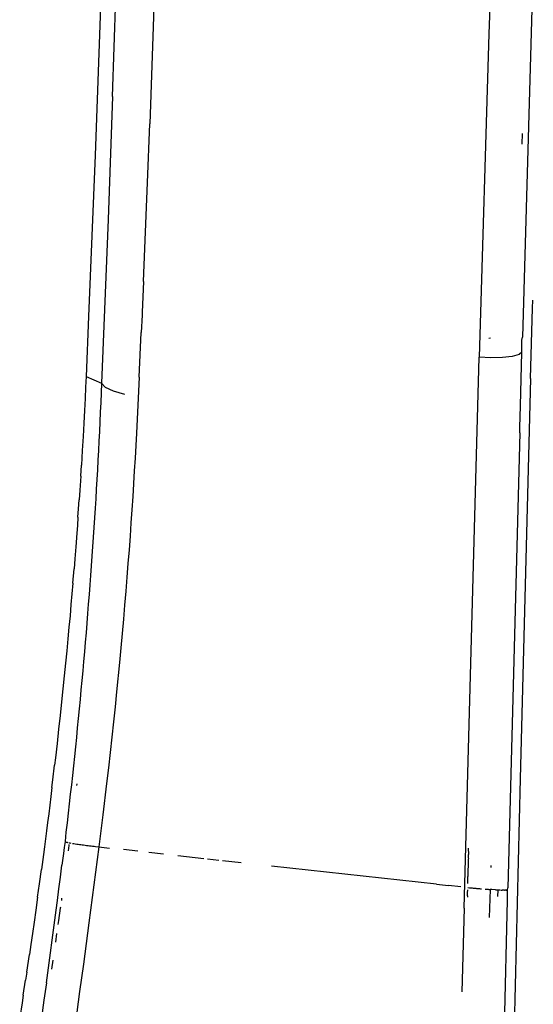
# Model space of a CAD drawing. Units: millimetres. Extents: x 2301 to 7584, y 373 to 4184.
# Drawn here: x 4488 to 4537, y 3479 to 3572 of the extents above; entities that cross this region are included whole.
import ezdxf

# ---------------------------------------------------------------- set-up
doc = ezdxf.new("R2010")
doc.units = ezdxf.units.MM

msp = doc.modelspace()

# ---------------------------------------------------------------- linework, layer by layer
for p, q in [((4533.978, 3614.96), (4532.537, 3570.501)), ((4496.881, 3564.57), (4497.442, 3581.207)), ((4536.752, 3577.155), (4535.713, 3541.751)), ((4495.879, 3576.955), (4495.227, 3558.996)), ((4500.876, 3575.052), (4500.403, 3561.986)), ((4532.537, 3570.501), (4531.629, 3539.87)), ((4496.881, 3564.57), (4496.457, 3552.9)), ((4500.191, 3556.421), (4500.403, 3561.986)), ((4535.699, 3560.059), (4535.727, 3561.048)), ((4495.227, 3558.996), (4494.616, 3543.716)), ((4499.81, 3547.04), (4500.191, 3556.421)), ((4496.457, 3552.9), (4495.843, 3537.384)), ((4499.81, 3547.04), (4499.685, 3544.113)), ((4536.677, 3544.491), (4536.696, 3545.25)), ((4536.49, 3537.822), (4536.677, 3544.491)), ((4494.616, 3543.716), (4494.372, 3538.025)), ((4499.672, 3543.835), (4499.599, 3542.179)), ((4499.685, 3544.113), (4499.672, 3543.835)), ((4499.712, 3543.821), (4499.672, 3543.835)), ((4499.721, 3544.1), (4499.685, 3544.113)), ((4499.407, 3537.964), (4499.599, 3542.179)), ((4532.686, 3541.643), (4532.553, 3541.629)), ((4535.675, 3541.474), (4535.713, 3541.751)), ((4535.673, 3540.333), (4535.675, 3541.474)), ((4535.675, 3541.474), (4535.705, 3541.468)), ((4530.203, 3487.619), (4531.629, 3539.87)), ((4532.728, 3539.799), (4531.629, 3539.87)), ((4533.82, 3539.819), (4532.728, 3539.799)), ((4534.755, 3539.926), (4533.82, 3539.819)), ((4535.402, 3540.106), (4534.755, 3539.926)), ((4535.673, 3540.333), (4535.402, 3540.106)), ((4535.531, 3535.232), (4535.673, 3540.333)), ((4494.372, 3538.025), (4494.327, 3537.006)), ((4494.372, 3538.025), (4495.843, 3537.384)), ((4499.407, 3537.964), (4499.147, 3532.645)), ((4536.49, 3537.822), (4535.501, 3499.864)), ((4494.327, 3537.006), (4494.276, 3535.927)), ((4495.843, 3537.384), (4495.804, 3536.47)), ((4495.843, 3537.384), (4496.188, 3537.017)), ((4496.188, 3537.017), (4496.932, 3536.655)), ((4494.276, 3535.927), (4494.219, 3534.788)), ((4495.804, 3536.47), (4495.764, 3535.556)), ((4496.932, 3536.655), (4498.018, 3536.338)), ((4495.764, 3535.556), (4495.722, 3534.643)), ((4535.461, 3533.182), (4535.531, 3535.232)), ((4494.219, 3534.788), (4494.157, 3533.589)), ((4495.722, 3534.643), (4495.679, 3533.729)), ((4494.157, 3533.589), (4494.089, 3532.329)), ((4495.679, 3533.729), (4495.635, 3532.816)), ((4535.461, 3532.671), (4535.461, 3533.182)), ((4494.089, 3532.329), (4494.013, 3531.01)), ((4495.635, 3532.816), (4495.588, 3531.904)), ((4499.147, 3532.645), (4499.083, 3531.469)), ((4535.461, 3532.671), (4534.332, 3489.556)), ((4495.588, 3531.904), (4495.541, 3530.992)), ((4499.083, 3531.469), (4499.016, 3530.279)), ((4494.013, 3531.01), (4493.931, 3529.631)), ((4495.541, 3530.992), (4495.492, 3530.08)), ((4493.864, 3528.558), (4493.931, 3529.631)), ((4495.492, 3530.08), (4495.442, 3529.168)), ((4499.016, 3530.279), (4498.945, 3529.076)), ((4493.864, 3528.558), (4493.778, 3527.245)), ((4495.442, 3529.168), (4495.39, 3528.257)), ((4498.945, 3529.076), (4498.792, 3526.631)), ((4495.39, 3528.257), (4495.337, 3527.346)), ((4493.778, 3527.245), (4493.718, 3526.343)), ((4495.337, 3527.346), (4495.282, 3526.435)), ((4498.792, 3526.631), (4498.71, 3525.39)), ((4493.659, 3525.486), (4493.718, 3526.343)), ((4495.282, 3526.435), (4495.226, 3525.525)), ((4493.602, 3524.673), (4493.659, 3525.486)), ((4495.226, 3525.525), (4495.169, 3524.615)), ((4498.71, 3525.39), (4498.624, 3524.136)), ((4493.546, 3523.906), (4493.493, 3523.183)), ((4493.602, 3524.673), (4493.546, 3523.906)), ((4495.169, 3524.615), (4495.11, 3523.706)), ((4498.624, 3524.136), (4498.535, 3522.869)), ((4493.493, 3523.183), (4493.394, 3521.873)), ((4495.11, 3523.706), (4495.049, 3522.797)), ((4498.535, 3522.869), (4498.441, 3521.59)), ((4495.049, 3522.797), (4494.924, 3520.98)), ((4493.394, 3521.873), (4493.305, 3520.741)), ((4494.924, 3520.98), (4494.86, 3520.072)), ((4498.441, 3521.59), (4498.343, 3520.298)), ((4493.305, 3520.741), (4493.229, 3519.787)), ((4494.86, 3520.072), (4494.793, 3519.164)), ((4498.343, 3520.298), (4498.241, 3518.994)), ((4493.116, 3518.419), (4493.229, 3519.787)), ((4494.793, 3519.164), (4494.726, 3518.257)), ((4493.116, 3518.419), (4493.032, 3517.42)), ((4494.726, 3518.257), (4494.657, 3517.351)), ((4498.241, 3518.994), (4498.134, 3517.678)), ((4493.032, 3517.42), (4492.943, 3516.396)), ((4494.657, 3517.351), (4494.586, 3516.445)), ((4498.134, 3517.678), (4498.023, 3516.349)), ((4492.943, 3516.396), (4492.85, 3515.343)), ((4494.586, 3516.445), (4494.514, 3515.539)), ((4498.023, 3516.349), (4497.908, 3515.008)), ((4494.514, 3515.539), (4494.441, 3514.634)), ((4492.85, 3515.343), (4492.752, 3514.261)), ((4494.441, 3514.634), (4494.366, 3513.729)), ((4497.908, 3515.008), (4497.664, 3512.289)), ((4492.752, 3514.261), (4492.649, 3513.15)), ((4494.366, 3513.729), (4494.29, 3512.825)), ((4492.649, 3513.15), (4492.541, 3512.01)), ((4494.29, 3512.825), (4494.213, 3511.921)), ((4492.541, 3512.01), (4492.427, 3510.842)), ((4494.213, 3511.921), (4494.134, 3511.017)), ((4497.664, 3512.289), (4497.534, 3510.911)), ((4492.427, 3510.842), (4492.308, 3509.645)), ((4494.134, 3511.017), (4494.053, 3510.114)), ((4497.534, 3510.911), (4497.261, 3508.119)), ((4494.053, 3510.114), (4493.971, 3509.211)), ((4492.308, 3509.645), (4492.184, 3508.42)), ((4493.971, 3509.211), (4493.888, 3508.308)), ((4492.184, 3508.42), (4492.053, 3507.167)), ((4493.888, 3508.308), (4493.803, 3507.406)), ((4497.261, 3508.119), (4497.116, 3506.705)), ((4492.053, 3507.167), (4491.917, 3505.885)), ((4493.803, 3507.406), (4493.717, 3506.505)), ((4493.717, 3506.505), (4493.63, 3505.604)), ((4497.116, 3506.705), (4496.967, 3505.278)), ((4491.917, 3505.885), (4491.774, 3504.576)), ((4493.63, 3505.604), (4493.541, 3504.703)), ((4496.967, 3505.278), (4496.812, 3503.84)), ((4491.774, 3504.576), (4491.625, 3503.238)), ((4493.541, 3504.703), (4493.45, 3503.803)), ((4491.625, 3503.238), (4491.47, 3501.873)), ((4493.45, 3503.803), (4493.358, 3502.903)), ((4496.812, 3503.84), (4496.652, 3502.389)), ((4493.358, 3502.903), (4493.265, 3502.004)), ((4496.652, 3502.389), (4496.486, 3500.926)), ((4491.47, 3501.873), (4491.39, 3501.181)), ((4493.265, 3502.004), (4493.17, 3501.105)), ((4491.224, 3499.775), (4491.39, 3501.181)), ((4493.17, 3501.105), (4493.074, 3500.206)), ((4496.486, 3500.926), (4496.315, 3499.452)), ((4491.139, 3499.062), (4491.224, 3499.775)), ((4493.074, 3500.206), (4492.977, 3499.309)), ((4535.501, 3499.864), (4534.771, 3468.621)), ((4491.139, 3499.062), (4491.035, 3498.206)), ((4492.977, 3499.309), (4492.878, 3498.411)), ((4493.487, 3499.394), (4493.468, 3499.24)), ((4496.315, 3499.452), (4495.954, 3496.466)), ((4491.035, 3498.206), (4490.932, 3497.368)), ((4492.878, 3498.411), (4492.777, 3497.514)), ((4490.932, 3497.368), (4490.83, 3496.546)), ((4492.777, 3497.514), (4492.675, 3496.618)), ((4490.83, 3496.546), (4490.729, 3495.743)), ((4492.675, 3496.618), (4492.572, 3495.722)), ((4495.954, 3496.466), (4495.765, 3494.955)), ((4490.629, 3494.956), (4490.432, 3493.434)), ((4490.729, 3495.743), (4490.629, 3494.956)), ((4492.467, 3494.827), (4492.382, 3493.923)), ((4492.572, 3495.722), (4492.467, 3494.827)), ((4495.765, 3494.955), (4495.57, 3493.432)), ((4492.382, 3493.923), (4492.294, 3493.37)), ((4492.382, 3493.923), (4492.406, 3493.913)), ((4492.406, 3493.913), (4492.432, 3493.904)), ((4492.432, 3493.904), (4492.462, 3493.894)), ((4490.432, 3493.434), (4490.335, 3492.699)), ((4492.294, 3493.37), (4492.225, 3492.808)), ((4492.494, 3493.885), (4492.529, 3493.875)), ((4492.529, 3493.875), (4492.565, 3493.865)), ((4492.565, 3493.865), (4492.603, 3493.856)), ((4492.603, 3493.856), (4492.642, 3493.846)), ((4492.642, 3493.846), (4492.682, 3493.837)), ((4492.738, 3493.547), (4492.674, 3493.068)), ((4492.752, 3493.65), (4492.738, 3493.547)), ((4492.765, 3493.82), (4492.848, 3493.803)), ((4492.848, 3493.803), (4492.931, 3493.788)), ((4493.085, 3493.762), (4493.155, 3493.751)), ((4493.155, 3493.751), (4493.217, 3493.741)), ((4493.217, 3493.741), (4493.353, 3493.721)), ((4493.353, 3493.721), (4493.497, 3493.699)), ((4493.497, 3493.699), (4493.619, 3493.681)), ((4493.619, 3493.681), (4493.745, 3493.662)), ((4493.745, 3493.662), (4493.874, 3493.644)), ((4493.874, 3493.644), (4494.007, 3493.625)), ((4494.007, 3493.625), (4494.142, 3493.607)), ((4494.142, 3493.607), (4494.28, 3493.588)), ((4494.28, 3493.588), (4494.419, 3493.57)), ((4494.419, 3493.57), (4494.56, 3493.552)), ((4494.56, 3493.552), (4494.703, 3493.534)), ((4495.57, 3493.432), (4494.633, 3486.225)), ((4494.703, 3493.534), (4494.847, 3493.517)), ((4494.847, 3493.517), (4494.991, 3493.499)), ((4494.991, 3493.499), (4495.136, 3493.482)), ((4495.136, 3493.482), (4495.281, 3493.465)), ((4495.281, 3493.465), (4495.57, 3493.432)), ((4495.57, 3493.432), (4496.578, 3493.317)), ((4499.29, 3493.01), (4497.929, 3493.164)), ((4530.59, 3493.304), (4530.609, 3492.697)), ((4490.335, 3492.699), (4490.145, 3491.28)), ((4492.225, 3492.808), (4492.087, 3491.686)), ((4501.694, 3492.739), (4500.317, 3492.894)), ((4505.526, 3492.309), (4503.079, 3492.583)), ((4506.937, 3492.152), (4505.878, 3492.27)), ((4509.068, 3491.915), (4507.291, 3492.113)), ((4530.569, 3492.232), (4530.54, 3490.622)), ((4530.601, 3492.368), (4530.569, 3492.232)), ((4530.601, 3492.368), (4530.609, 3492.697)), ((4489.961, 3489.929), (4490.145, 3491.28)), ((4491.947, 3490.565), (4492.087, 3491.686)), ((4527.566, 3489.896), (4511.941, 3491.598)), ((4532.744, 3491.479), (4532.749, 3491.651)), ((4491.804, 3489.446), (4491.947, 3490.565)), ((4530.547, 3489.951), (4530.54, 3490.622)), ((4489.783, 3488.646), (4489.961, 3489.929)), ((4491.658, 3488.329), (4491.804, 3489.446)), ((4527.566, 3489.896), (4528.716, 3489.772)), ((4529.871, 3489.648), (4528.716, 3489.772)), ((4530.511, 3489.06), (4530.534, 3489.353)), ((4530.552, 3489.575), (4530.708, 3489.559)), ((4530.708, 3489.559), (4530.871, 3489.542)), ((4530.871, 3489.542), (4530.954, 3489.534)), ((4530.954, 3489.534), (4531.038, 3489.526)), ((4531.038, 3489.526), (4531.123, 3489.518)), ((4531.123, 3489.518), (4531.209, 3489.509)), ((4531.209, 3489.509), (4531.297, 3489.501)), ((4531.297, 3489.501), (4531.385, 3489.493)), ((4531.385, 3489.493), (4531.474, 3489.485)), ((4531.474, 3489.485), (4531.563, 3489.477)), ((4531.563, 3489.477), (4531.653, 3489.47)), ((4531.653, 3489.47), (4531.743, 3489.462)), ((4531.743, 3489.462), (4531.834, 3489.454)), ((4532.197, 3489.426), (4532.287, 3489.42)), ((4532.287, 3489.42), (4532.376, 3489.414)), ((4532.376, 3489.414), (4532.465, 3489.408)), ((4532.465, 3489.408), (4532.552, 3489.402)), ((4532.552, 3489.402), (4532.673, 3489.394)), ((4532.673, 3489.394), (4532.585, 3486.742)), ((4532.809, 3489.385), (4532.673, 3489.394)), ((4533.164, 3489.363), (4532.809, 3489.385)), ((4533.164, 3489.363), (4533.22, 3489.36)), ((4533.22, 3489.36), (4533.279, 3489.357)), ((4533.279, 3489.357), (4533.34, 3489.353)), ((4533.34, 3489.353), (4533.403, 3489.35)), ((4533.395, 3488.724), (4533.416, 3489.322)), ((4533.403, 3489.35), (4533.469, 3489.347)), ((4533.416, 3489.322), (4533.403, 3489.35)), ((4533.469, 3489.347), (4533.535, 3489.344)), ((4533.535, 3489.344), (4533.602, 3489.342)), ((4533.67, 3489.34), (4533.737, 3489.337)), ((4533.737, 3489.337), (4533.803, 3489.336)), ((4533.869, 3489.334), (4533.803, 3489.336)), ((4533.9, 3489.334), (4533.869, 3489.334)), ((4533.932, 3489.333), (4533.9, 3489.334)), ((4533.986, 3489.333), (4533.932, 3489.333)), ((4534.035, 3489.333), (4533.986, 3489.333)), ((4534.035, 3489.333), (4534.079, 3489.333)), ((4534.154, 3489.335), (4534.079, 3489.333)), ((4534.119, 3489.334), (4534.079, 3489.333)), ((4534.154, 3489.335), (4534.119, 3489.334)), ((4534.185, 3489.336), (4534.154, 3489.335)), ((4534.185, 3489.336), (4534.212, 3489.338)), ((4534.3, 3489.348), (4534.212, 3489.338)), ((4534.3, 3489.348), (4534.332, 3489.556)), ((4534.303, 3488.363), (4534.3, 3489.348)), ((4489.783, 3488.646), (4489.612, 3487.431)), ((4491.538, 3487.425), (4491.658, 3488.329)), ((4492.058, 3488.553), (4492.028, 3488.339)), ((4530.522, 3488.796), (4530.503, 3488.665)), ((4530.522, 3488.796), (4530.511, 3489.06)), ((4533.928, 3472.495), (4534.303, 3488.363)), ((4489.612, 3487.431), (4489.448, 3486.283)), ((4490.607, 3480.543), (4491.538, 3487.425)), ((4491.928, 3487.632), (4491.761, 3486.456)), ((4491.941, 3487.719), (4491.928, 3487.632)), ((4530.203, 3487.619), (4529.966, 3479.676)), ((4491.761, 3486.456), (4491.703, 3486.055)), ((4489.448, 3486.283), (4489.292, 3485.201)), ((4494.633, 3486.225), (4494.114, 3482.312)), ((4489.292, 3485.201), (4489.143, 3484.186)), ((4491.584, 3485.224), (4491.461, 3484.386)), ((4489.143, 3484.186), (4489.003, 3483.237)), ((4488.748, 3481.537), (4489.003, 3483.237)), ((4491.212, 3482.692), (4491.084, 3481.839)), ((4494.114, 3482.312), (4493.761, 3479.712)), ((4488.748, 3481.537), (4488.633, 3480.785)), ((4488.416, 3479.371), (4488.633, 3480.785)), ((4490.607, 3480.543), (4490.379, 3478.882)), ((4488.416, 3479.371), (4488.304, 3478.655)), ((4493.761, 3479.712), (4493.492, 3477.767)), ((4488.304, 3478.655), (4488.083, 3477.253)), ((4490.379, 3478.882), (4490.148, 3477.225))]:
    msp.add_line(p, q)

doc.saveas('drawing.dxf')
